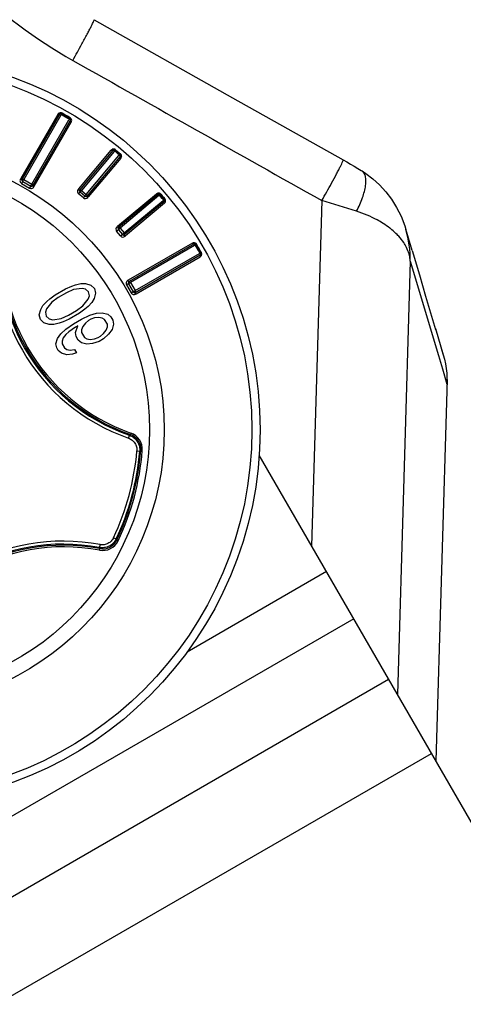
# Model space of a CAD drawing. Units: inches. Extents: x 8869 to 9920, y 2746 to 3471.
# Drawn here: x 9511 to 9540, y 3132 to 3195 of the extents above; entities that cross this region are included whole.
import ezdxf

# ---------------------------------------------------------------- set-up
doc = ezdxf.new("R2010")
doc.units = ezdxf.units.IN

msp = doc.modelspace()

# ---------------------------------------------------------------- linework, layer by layer
at = {"color": 7, "linetype": 'Continuous'}
for p, q in [((9516.143014422285, 3195.184957717665), (9525.029631783385, 3190.178147815265)), ((9525.029631783385, 3190.178147815265), (9532.122596801984, 3186.182648287665)), ((9513.816722003985, 3189.108283319865), (9511.440639952185, 3184.992259715365)), ((9513.926137283985, 3189.099843942265), (9511.526137283985, 3184.942922004065)), ((9514.012212092885, 3189.050158508865), (9511.635717240084, 3184.934266777165)), ((9514.035858909885, 3189.091113488165), (9514.012212092885, 3189.050158508865)), ((9514.209424775685, 3188.990909267165), (9514.035858909885, 3189.091113488165)), ((9514.582355066685, 3188.836446482665), (9514.062739824385, 3189.136446482665)), ((9514.204791914484, 3189.115159787265), (9514.089564345484, 3189.181689579165)), ((9514.435278206585, 3188.982087571565), (9514.204791914484, 3189.115159787265)), ((9514.469752683284, 3188.840607349565), (9514.209424775685, 3188.990909267165)), ((9514.608124476985, 3188.882298747565), (9514.435278206585, 3188.982087571565)), ((9514.556535999085, 3188.790500430665), (9514.469752683284, 3188.840607349565)), ((9512.156671982684, 3184.633493416265), (9514.532888964484, 3188.749540055765)), ((9512.218957606985, 3184.542922004065), (9514.618957606985, 3188.699843942265)), ((9512.304433988085, 3184.493548005065), (9514.680973962384, 3188.609307218965)), ((9514.532888964484, 3188.749540055765), (9514.556535999085, 3188.790500430665)), ((9515.155273971384, 3184.319706971365), (9517.245906625785, 3186.811434099065)), ((9517.352353732784, 3186.783994473665), (9515.231154620784, 3184.256047811365)), ((9517.428645861784, 3186.719980475265), (9515.337797630686, 3184.228308900465)), ((9515.644945427885, 3183.970581297165), (9517.735688290984, 3186.462335931565)), ((9517.811980398585, 3186.398321907865), (9515.690781286685, 3183.870375245565)), ((9517.857487500585, 3186.298256812565), (9515.766649864085, 3183.806701698765)), ((9517.459050459986, 3186.756213963565), (9517.428645861784, 3186.719980475265)), ((9517.561400940685, 3186.670333760965), (9517.459050459986, 3186.756213963565)), ((9517.799654715285, 3186.539205113065), (9517.493236937984, 3186.796320156965)), ((9517.527353285985, 3186.836346803965), (9517.629282959484, 3186.750815635665)), ((9517.663746613185, 3186.584455544865), (9517.561400940685, 3186.670333760965)), ((9517.629282959484, 3186.750815635665), (9517.731212650884, 3186.665286468965)), ((9517.766094244684, 3186.498573637065), (9517.663746613185, 3186.584455544865)), ((9517.731212650884, 3186.665286468965), (9517.833149025884, 3186.579753711365)), ((9517.735688290984, 3186.462335931565), (9517.766094244684, 3186.498573637065)), ((9533.053119197484, 3185.640464433765), (9533.282071886384, 3185.501114616465)), ((9533.282071886384, 3185.501114616465), (9533.328628382185, 3185.472458023565)), ((9511.440639952185, 3184.992259715365), (9511.416957115585, 3184.951233191065)), ((9511.489716766984, 3184.678272439365), (9512.007974619384, 3184.379056128765)), ((9511.562739824385, 3184.806319463665), (9512.082355066685, 3184.506319463665)), ((9511.635717240084, 3184.934266777165), (9512.156671982684, 3184.633493416265)), ((9512.140247012685, 3184.605667721565), (9512.148427827686, 3184.620267618665)), ((9512.280745390284, 3184.452524798065), (9512.304433988085, 3184.493548005065)), ((9515.124813386285, 3184.283401922965), (9515.155273971384, 3184.319706971365)), ((9515.454776782984, 3183.745438947465), (9515.149098137785, 3184.001933785865)), ((9515.549898081385, 3183.858049562165), (9515.243480304085, 3184.115164606065)), ((9515.337797630686, 3184.228308900465), (9515.644945427885, 3183.970581297165)), ((9515.766649864085, 3183.806701698765), (9515.736185789485, 3183.770399564965)), ((9517.651533727785, 3181.921817820465), (9520.143088849585, 3184.012655463565)), ((9520.243153944784, 3183.967148361665), (9517.715207282485, 3181.845949249665)), ((9520.307171110784, 3183.890858890565), (9517.815413334085, 3181.800113390865)), ((9520.343405673984, 3183.921262207665), (9520.307171110784, 3183.890858890565)), ((9520.429288280286, 3183.818913743865), (9520.343405673984, 3183.921262207665)), ((9520.384037150085, 3183.954822678265), (9520.641152193984, 3183.648404901065)), ((9520.424585748284, 3183.988316988865), (9520.510114549485, 3183.886385329165)), ((9520.515166496285, 3183.716568071365), (9520.429288280286, 3183.818913743865)), ((9520.510114549485, 3183.886385329165), (9520.595643715986, 3183.784455637565)), ((9520.595643715986, 3183.784455637565), (9520.681178840885, 3183.682521248965)), ((9518.073140937484, 3181.492965593665), (9520.564809370086, 3183.583811188165)), ((9520.628826510585, 3183.507521695765), (9518.100879848285, 3181.386322583865)), ((9520.656266135984, 3183.401074588865), (9518.164539016285, 3181.310441941065)), ((9520.601046000485, 3183.614218422965), (9520.515166496285, 3183.716568071365)), ((9520.564809370086, 3183.583811188165), (9520.601046000485, 3183.614218422965)), ((9530.755068052886, 3183.568734172765), (9530.098018720086, 3161.398780971165)), ((9517.615231601885, 3181.891353752465), (9517.651533727785, 3181.921817820465)), ((9517.846765822886, 3181.304266100865), (9517.590270984485, 3181.609944745965)), ((9517.702881599185, 3181.705066044365), (9517.959996642985, 3181.398648267165)), ((9517.815413334085, 3181.800113390865), (9518.073140937484, 3181.492965593665)), ((9518.164539016285, 3181.310441941065), (9518.128233959886, 3181.279981349265)), ((9536.544394558485, 3180.359021088265), (9536.134246566884, 3181.743113301465)), ((9522.454139255984, 3180.836141925465), (9518.338380035386, 3178.459601947365)), ((9522.544675979185, 3180.774125570065), (9518.387754041085, 3178.374125570065)), ((9522.594376233585, 3180.688059318065), (9518.478325453285, 3178.311839945665)), ((9522.635332467484, 3180.711703962065), (9522.594376233585, 3180.688059318065)), ((9522.685440096884, 3180.624919415665), (9522.635332467484, 3180.711703962065)), ((9522.981278519585, 3180.217907787465), (9522.681278519585, 3180.737523029665)), ((9522.835742440984, 3180.364590769765), (9522.685440096884, 3180.624919415665)), ((9522.801976303585, 3180.633650328165), (9522.727130784484, 3180.763292440065)), ((9522.826924723586, 3180.590437309965), (9522.801976303585, 3180.633650328165)), ((9522.851873482885, 3180.547224138565), (9522.826924723586, 3180.590437309965)), ((9518.779098814184, 3177.790885203065), (9522.894986404985, 3180.167377665065)), ((9518.787754041085, 3177.681305247065), (9522.944675979184, 3180.081305247065)), ((9518.837091758984, 3177.595807919065), (9522.953115356784, 3179.971889967065)), ((9522.885842587484, 3180.277812120365), (9522.835742440984, 3180.364590769765)), ((9522.876822811284, 3180.504010416765), (9522.851873482885, 3180.547224138565)), ((9522.951672754185, 3180.374368470065), (9522.876822811284, 3180.504010416765)), ((9522.935945525185, 3180.191026872965), (9522.885842587484, 3180.277812120365)), ((9522.894986404985, 3180.167377665065), (9522.935945525185, 3180.191026872965)), ((9522.976622188984, 3180.331156303465), (9522.951672754185, 3180.374368470065)), ((9523.026521616084, 3180.244732308465), (9522.976622188984, 3180.331156303465)), ((9536.542551822984, 3180.365217225165), (9537.007464733086, 3178.798710152865)), ((9536.426096152885, 3179.678359426065), (9535.601848968885, 3151.865867344166)), ((9536.426096152885, 3179.678359426065), (9538.227203131784, 3173.634076862865)), ((9537.007464733086, 3178.798710152865), (9537.411116737785, 3177.440778891265)), ((9514.313634689785, 3177.904093433365), (9514.707155998985, 3178.073558260465)), ((9514.707155998985, 3178.073558260465), (9514.953269095784, 3178.157916586165)), ((9514.953269095784, 3178.157916586165), (9515.298086171684, 3178.241526873965)), ((9515.298086171684, 3178.241526873965), (9515.594199014386, 3178.239282622665)), ((9515.594199014386, 3178.239282622665), (9515.940311952485, 3178.150435665765)), ((9515.940311952485, 3178.150435665765), (9516.164016233384, 3177.933181231065)), ((9518.223888165685, 3178.163142582465), (9518.373490711385, 3177.904010417065)), ((9518.338380035386, 3178.459601947365), (9518.297356835084, 3178.435913353265)), ((9518.351151500685, 3178.237523029665), (9518.651151500684, 3177.717907787465)), ((9518.450499393484, 3178.295414751765), (9518.465099467585, 3178.303595664565)), ((9518.478325453285, 3178.311839945665), (9518.779098814184, 3177.790885203065)), ((9513.306774558685, 3177.265047658965), (9513.650296161784, 3177.521114755665)), ((9513.650296161784, 3177.521114755665), (9514.313634689785, 3177.904093433365)), ((9514.364930361286, 3177.645033978565), (9513.849000394985, 3177.347161673665)), ((9514.832156094284, 3177.857051744365), (9514.364930361286, 3177.645033978565)), ((9515.374381890784, 3177.939166066465), (9514.832156094284, 3177.857051744365)), ((9515.596790452584, 3177.894368628765), (9515.374381890784, 3177.939166066465)), ((9515.795494828884, 3177.720415298965), (9515.596790452584, 3177.894368628765)), ((9515.774381938485, 3177.246345660865), (9515.846790500285, 3177.461355844265)), ((9515.846790500285, 3177.461355844265), (9515.795494828884, 3177.720415298965)), ((9516.240311952484, 3177.630820423565), (9516.144199062084, 3177.286654595965)), ((9516.164016233384, 3177.933181231065), (9516.240311952484, 3177.630820423565)), ((9518.373490711385, 3177.904010417065), (9518.523104476384, 3177.644884729965)), ((9518.796065227985, 3177.572125078665), (9518.837091758984, 3177.595807919065)), ((9537.411116737785, 3177.440778891265), (9538.051313877384, 3175.291061103365)), ((9512.719731672285, 3176.579708128965), (9512.865844540784, 3176.837271513665)), ((9512.865844540784, 3176.837271513665), (9513.110661763685, 3177.094086746865)), ((9513.431774653984, 3177.048541142765), (9513.089548821685, 3176.620017078965)), ((9513.110661763685, 3177.094086746865), (9513.306774558685, 3177.265047658965)), ((9513.849000394985, 3177.347161673665), (9513.431774653984, 3177.048541142765)), ((9515.014930313584, 3176.519201036265), (9515.432156094284, 3176.817821259765)), ((9515.432156094284, 3176.817821259765), (9515.774381938485, 3177.246345660865)), ((9515.998086219384, 3177.029091226165), (9515.753269119685, 3176.772275898765)), ((9516.144199062084, 3177.286654595965), (9515.998086219384, 3177.029091226165)), ((9512.623618905585, 3176.235542042365), (9512.719731672285, 3176.579708128965)), ((9512.699914618184, 3175.933181231065), (9512.623618905585, 3176.235542042365)), ((9513.089548821685, 3176.620017078965), (9513.017140259884, 3176.405006895565)), ((9513.017140259884, 3176.405006895565), (9513.068436074285, 3176.145947192965)), ((9514.031774653984, 3176.009310658265), (9514.499000347285, 3176.221328731365)), ((9514.499000347285, 3176.221328731365), (9515.014930313584, 3176.519201036265)), ((9515.213634618285, 3176.345247830465), (9514.550296090185, 3175.962269152665)), ((9515.557156046585, 3176.601314991465), (9515.213634618285, 3176.345247830465)), ((9515.339930361284, 3175.956284441265), (9515.880860303685, 3176.210855517265)), ((9515.753269119685, 3176.772275898765), (9515.557156046585, 3176.601314991465)), ((9515.880860303685, 3176.210855517265), (9516.299381938485, 3176.337018986865)), ((9516.299381938485, 3176.337018986865), (9516.669199062084, 3176.377327921965)), ((9516.669199062084, 3176.377327921965), (9517.015311928584, 3176.288481088965)), ((9517.015311928584, 3176.288481088965), (9517.214016197586, 3176.114527945065)), ((9512.923618905585, 3175.715926800065), (9512.699914618184, 3175.933181231065)), ((9513.269731719985, 3175.627080102165), (9512.923618905585, 3175.715926800065)), ((9513.068436074285, 3176.145947192965), (9513.267140307586, 3175.971994111065)), ((9513.267140307586, 3175.971994111065), (9513.489548869386, 3175.927196673265)), ((9513.565844588486, 3175.624835865765), (9513.269731719985, 3175.627080102165)), ((9513.489548869386, 3175.927196673265), (9514.031774653984, 3176.009310658265)), ((9513.910661787484, 3175.708446059565), (9513.565844588486, 3175.624835865765)), ((9514.156774606385, 3175.792804389865), (9513.910661787484, 3175.708446059565)), ((9514.550296090185, 3175.962269152665), (9514.156774606385, 3175.792804389865)), ((9514.333070301585, 3175.317238542865), (9514.824000394985, 3175.658412136265)), ((9514.824000394985, 3175.658412136265), (9515.339930361284, 3175.956284441265)), ((9515.096408980584, 3175.527012116865), (9514.949000418785, 3175.441905744065)), ((9514.951591856985, 3175.096991750065), (9515.096408980584, 3175.527012116865)), ((9515.588634618285, 3175.695728777565), (9515.417521799485, 3175.481466636665)), ((9515.784747484884, 3175.866689565765), (9515.588634618285, 3175.695728777565)), ((9515.932156046585, 3175.951795938565), (9515.784747484884, 3175.866689565765)), ((9516.178269071985, 3176.036154388165), (9515.932156046585, 3175.951795938565)), ((9516.449381938484, 3176.077211365765), (9516.178269071985, 3176.036154388165)), ((9516.671790500284, 3176.032413927965), (9516.449381938484, 3176.077211365765)), ((9516.820494781185, 3175.945063303865), (9516.671790500284, 3176.032413927965)), ((9516.995494793084, 3175.641954391865), (9516.820494781185, 3175.945063303865)), ((9516.996790494284, 3175.469497425865), (9516.995494793084, 3175.641954391865)), ((9517.214016197586, 3176.114527945065), (9517.339016185684, 3175.898021614765)), ((9517.390311910785, 3175.638962067065), (9517.294199065085, 3175.294796162065)), ((9517.339016185684, 3175.898021614765), (9517.390311910785, 3175.638962067065)), ((9513.794731719985, 3174.717753428165), (9514.014548869385, 3175.017869999365)), ((9514.014548869385, 3175.017869999365), (9514.333070301585, 3175.317238542865)), ((9514.335661739786, 3174.972324548965), (9514.164548869385, 3174.758062378166)), ((9514.531774606385, 3175.143285337065), (9514.335661739786, 3174.972324548965)), ((9514.949000418785, 3175.441905744065), (9514.531774606385, 3175.143285337065)), ((9515.002887460985, 3174.837932173765), (9514.951591856985, 3175.096991750065)), ((9515.417521799485, 3175.481466636665), (9515.345113237685, 3175.266456453265)), ((9515.345113237685, 3175.266456453265), (9515.346408956784, 3175.093999456265)), ((9515.346408956784, 3175.093999456265), (9515.521408968685, 3174.790890544365)), ((9516.557156049585, 3174.869264178665), (9516.753269095785, 3175.040225132465)), ((9516.753269095785, 3175.040225132465), (9516.924381932486, 3175.254487242465)), ((9517.074381936985, 3174.994679613565), (9516.755860327485, 3174.695311019365)), ((9516.924381932486, 3175.254487242465), (9516.996790494284, 3175.469497425865)), ((9517.294199065085, 3175.294796162065), (9517.074381936985, 3174.994679613565)), ((9538.033099833885, 3175.352126712265), (9538.532467170984, 3173.678665870565)), ((9513.698618881685, 3174.373587465565), (9513.794731719985, 3174.717753428165)), ((9513.749914582484, 3174.114527945065), (9513.698618881685, 3174.373587465565)), ((9514.164548869385, 3174.758062378166), (9514.092140307584, 3174.543052194765)), ((9514.092140307584, 3174.543052194765), (9514.093436026686, 3174.370595197765)), ((9514.093436026686, 3174.370595197765), (9514.243436026685, 3174.110787576665)), ((9515.127887448985, 3174.621425843465), (9515.002887460985, 3174.837932173765)), ((9515.326591839084, 3174.447472728265), (9515.127887448985, 3174.621425843465)), ((9515.672704678886, 3174.358625941665), (9515.326591839084, 3174.447472728265)), ((9515.521408968685, 3174.790890544365), (9515.670113231685, 3174.703539951165)), ((9515.670113231685, 3174.703539951165), (9515.892521793485, 3174.658742513365)), ((9516.042521797985, 3174.398934884565), (9515.672704678886, 3174.358625941665)), ((9515.892521793485, 3174.658742513365), (9516.163634642186, 3174.699799521965)), ((9516.461043203984, 3174.525098273665), (9516.042521797985, 3174.398934884565)), ((9516.163634642186, 3174.699799521965), (9516.409747487785, 3174.784157805865)), ((9516.409747487785, 3174.784157805865), (9516.557156049585, 3174.869264178665)), ((9516.755860327485, 3174.695311019365), (9516.461043203984, 3174.525098273665)), ((9513.849914558585, 3173.941322905665), (9513.749914582484, 3174.114527945065)), ((9514.048618851884, 3173.767369734465), (9513.849914558585, 3173.941322905665)), ((9514.394731719985, 3173.678522943665), (9514.048618851884, 3173.767369734465)), ((9514.243436026685, 3174.110787576665), (9514.392140307586, 3174.023436952565)), ((9514.392140307586, 3174.023436952565), (9514.614548869386, 3173.978639514765)), ((9514.764548869385, 3173.718831893665), (9514.394731719985, 3173.678522943665)), ((9514.614548869386, 3173.978639514765), (9514.885661769584, 3174.019696553165)), ((9515.010661762184, 3173.803190215065), (9514.764548869385, 3173.718831893665)), ((9514.885661769584, 3174.019696553165), (9515.010661762184, 3173.803190215065)), ((9538.227203131784, 3173.634076862865), (9538.482790553884, 3172.779514107465)), ((9538.435414901385, 3174.003704915765), (9538.532467170984, 3173.678665870565)), ((9538.482790553884, 3172.779514107465), (9538.779776087786, 3171.787687228165)), ((9538.788726114784, 3172.089064676065), (9538.064224435884, 3147.600907927965)), ((9538.779594906684, 3171.780668565465), (9538.779599439984, 3171.780583226565)), ((9538.781683681986, 3171.872109229065), (9538.779778080685, 3171.787532695065)), ((9518.508306223284, 3168.646537899065), (9518.475312001485, 3168.552540983765)), ((9518.887785953684, 3167.503262275865), (9519.073383654084, 3167.487769677665)), ((9519.237658448084, 3167.524741555965), (9519.138359478284, 3167.532726126465)), ((9610.019912720085, 3022.969999926165), (9526.731631547884, 3167.229534591565)), ((9517.394609270084, 3161.930651028265), (9517.563087894385, 3161.851269165465)), ((9517.686868098384, 3161.737113178865), (9517.596880382785, 3161.779847822865)), ((9516.494332371885, 3161.130285160265), (9516.512756995386, 3161.228185987665)), ((9531.046192161684, 3159.756496396065), (9522.104257814884, 3154.593868193865)), ((9532.796192161684, 3156.725407482765), (9498.155176010285, 3136.725407482765)), ((9500.396845761084, 3132.842721580666), (9535.037861912484, 3152.842721580666)), ((9503.146845761084, 3128.079581859765), (9537.787861912484, 3148.079581859765))]:
    msp.add_line(p, q, dxfattribs=at)
for points in [[(9532.122587557586, 3186.182641081765), (9532.350246004085, 3186.053360238965), (9532.586431412084, 3185.916991232565), (9532.821031273885, 3185.779193589465), (9533.053205862885, 3185.640411349565)], [(9533.328711858685, 3185.472250439766), (9533.569950229585, 3185.315556685265), (9534.030462608585, 3184.967604777165), (9534.461036526485, 3184.574134228265), (9534.858935725384, 3184.136951447565), (9535.223285035485, 3183.654369549265), (9535.549241549084, 3183.128438563365), (9535.831638647984, 3182.562262507165), (9536.067219970084, 3181.954273165465), (9536.142236021586, 3181.716114654065)], [(9538.532467170984, 3173.678665870565), (9538.611902378985, 3173.385156095965), (9538.676442544385, 3173.087596136465), (9538.725860517285, 3172.786739043265), (9538.759966986285, 3172.483352532865), (9538.778611690985, 3172.178214140165), (9538.781683681986, 3171.872109229065)]]:
    msp.add_lwpolyline(points, dxfattribs=at)
for radius in [24.0875260705, 23.5616258935, 17.943964486, 16.9957648399]:
    msp.add_circle((9502.699404644385, 3168.854572607365), radius, dxfattribs=at)
for centre, radius, start, end in [((9433.923664590786, 3238.080015667965), 92.77920627729999, 330.6261948691264, 331.3730559467901), ((9513.990180391784, 3189.008145397365), 0.2002883317, 146.4951478072707, 150.0020622875199), ((9513.991118808084, 3189.007318318065), 0.201527447, 128.787476174132, 146.4463497936552), ((9513.990370508385, 3189.007873402365), 0.2006261511, 117.7336685529811, 128.7202045247188), ((9513.989893841785, 3189.008794729265), 0.1995888434, 79.15426736423294, 117.7356330771172), ((9514.012739824384, 3189.049843942265), 0.1, 60.00000000000482, 149.9999999999861), ((9513.935016859785, 3188.915647622765), 0.2023793197, 60.11357156753883, 69.79314150042768), ((9513.989491495586, 3189.007905895665), 0.2005376372, 60.06463109244895, 79.08915053797021), ((9514.532355066685, 3188.749843942265), 0.1, 329.9999999999861, 60.00000000000482), ((9514.508709835985, 3188.710119425765), 0.1988189873, 51.75194284888477, 59.99828711505348), ((9514.508169409484, 3188.709472438565), 0.1996616527, 349.1234246231797, 51.74508761709505), ((9514.507324710785, 3188.709565997165), 0.2005140524, 329.9994219425799, 335.7213599071248), ((9514.506841703884, 3188.709695478365), 0.201007596, 335.7443260163733, 349.1324026100995), ((9517.400374798084, 3186.681488705166), 0.2018569335, 120.015772551323, 139.9279832943649), ((9517.399449304085, 3186.682502684465), 0.2005161894, 111.1679111105651, 119.9317238218069), ((9517.399158989785, 3186.683434989065), 0.1995419687, 53.02255286762783, 111.1868425156377), ((9517.428958177084, 3186.719715712665), 0.1, 50.00000000002419, 139.9999999999796), ((9517.329031092386, 3186.600936653965), 0.2025242671, 50.05933060209706, 59.7469625795862), ((9517.399355512885, 3186.683774208165), 0.1991527727, 50.00569392150734, 53.00901851700799), ((9517.735375954284, 3186.462600668765), 0.1, 319.9999999999796, 50.00000000002419), ((9517.705041658684, 3186.427097543365), 0.1992872378, 347.0384592531329, 49.99699748443057), ((9517.704024527085, 3186.427028034265), 0.2003320039, 319.9998910622018, 323.7763117174129), ((9511.612739824384, 3184.892922004065), 0.1, 149.9999999999861, 240.0000000000048), ((9512.132355066684, 3184.592922004065), 0.1, 240.0000000000048, 329.9999999999861), ((9450.766765556784, 3228.577677490965), 91.7819211172, 330.6338004916914, 331.4349082067872), ((9515.277710435284, 3184.154788309765), 0.1997799681, 139.9301959860206, 229.9226333446843), ((9515.307759065085, 3184.191769050365), 0.1, 139.9999999999796, 230.0000000000242), ((9515.582975772784, 3183.898639225465), 0.1997792134, 230.0771876987114, 320.0700353835352), ((9515.614176842384, 3183.934654006465), 0.1, 230.0000000000242, 319.9999999999796), ((9520.272035058484, 3183.858740980865), 0.2008182723, 104.0174592850962, 129.9778696875646), ((9520.271768438684, 3183.859908371665), 0.1996210656, 40.00911310869443, 104.0243714099056), ((9520.307432705786, 3183.890543917365), 0.1, 40.00000000002042, 129.9999999999758), ((9520.188397970984, 3183.790921535565), 0.2025242671, 40.05933060198315, 49.74696257972549), ((9520.564547749585, 3183.584126140065), 0.1, 309.9999999999758, 40.00000000002042), ((9520.527589629985, 3183.554490607265), 0.2002326248, 309.9998910621307, 341.0137083027977), ((9520.528647834584, 3183.554537244565), 0.1991120621, 35.20196821548772, 39.99896247452318), ((9520.528176023685, 3183.554337045065), 0.199628178, 341.0006289796163, 35.19303145970522), ((9503.473739984185, 3090.750142308565), 96.74484388120001, 72.24233446797844, 73.62087240052416), ((9522.544984332284, 3180.312441150965), 12.7037999411, 169.2510412184956, 250.7489605017924), ((9522.529116150685, 3180.303278588065), 12.4944070001, 169.2462772296034, 250.7537231895564), ((9522.617988931384, 3180.354572607365), 12.5079863524, 169.341781416074, 250.6582185839197), ((9522.617988931384, 3180.354572607365), 12.4083668826, 169.3417814157955, 250.6582185842439), ((9517.743472283684, 3181.738143774865), 0.1997799696, 129.9301963810792, 219.9226329118928), ((9517.779486043484, 3181.769344805365), 0.1, 129.9999999999758, 220.0000000000204), ((9517.999620129685, 3181.432877398365), 0.1997792114, 220.0771872812997, 310.0700362355108), ((9518.036601087384, 3181.462927028165), 0.1, 220.0000000000204, 309.9999999999758), ((9529.479144217084, 3179.749955559765), 6.9473003335, 359.4100709233998, 16.44139079618363), ((9522.554289670084, 3180.662690740865), 0.2002883394, 116.495131764709, 120.0020626953809), ((9522.554688819984, 3180.661505258965), 0.2015274554, 98.78736973961671, 116.4463328610283), ((9522.554439964186, 3180.663534279365), 0.1994376634, 30.00867196731292, 98.75468078693403), ((9522.594675979184, 3180.687523029665), 0.1, 30.00000000001386, 119.9999999999952), ((9522.460267757684, 3180.610167090165), 0.2023793197, 30.11357156761537, 39.79314150043608), ((9522.894675979185, 3180.167907787465), 0.1, 299.9999999999952, 30.00000000001386), ((9522.852905513386, 3180.145396013365), 0.2003821304, 324.3091321962693, 333.2273676514885), ((9522.855668130085, 3180.146034175765), 0.1973125315, 25.83776755570139, 30.01403909966601), ((9522.853678262585, 3180.145045536765), 0.1995343496, 333.217265816584, 25.84424947938091), ((9518.437754041084, 3178.287523029665), 0.1, 119.9999999999952, 210.0000000000139), ((9518.737754041085, 3177.767907787465), 0.1, 210.0000000000139, 299.9999999999952), ((9518.146382554085, 3167.613226272865), 1.0948523482, 355.3643859473966, 70.69688424205557), ((9505.903028844084, 3186.420494955065), 21.8477935476, 304.9237927763283, 305.1310570192908), ((9518.147238778285, 3167.613786391765), 0.9944256506, 355.3243869062186, 70.73664903923327), ((9502.699404644385, 3168.854572607365), 16.2446831003, 334.771650506508, 355.2283494935908), ((9502.699404644385, 3168.854572607365), 16.4309262934, 334.7716505067827, 355.2283494931987), ((9502.699404644385, 3168.854572607365), 16.4920136476, 334.5972281747116, 355.4027718253163), ((9502.699404644385, 3168.854572607365), 16.5916331174, 334.597228174915, 355.4027718251072), ((9504.821363057385, 3188.155733329065), 25.1054737576, 304.5890057065895, 304.7693278134724), ((9514.157239172984, 3149.009021059165), 12.7037585504, 79.25097026234192, 160.749029737583), ((9516.697552913985, 3162.206120899065), 1.0948522656, 259.3031228914788, 334.6356281899298), ((9516.698039665685, 3162.205158188165), 0.9943790269, 259.2613950322149, 334.6775843193867), ((9494.886488464785, 3151.078295195365), 25.1054800731, 25.23067220160911, 25.41099426311987), ((9514.148078643684, 3149.024887561265), 12.4943680842, 79.24621059509576, 160.753789404894), ((9514.199404644385, 3148.935988320365), 12.5079863524, 79.34178141611585, 160.6582185838891), ((9514.199404644385, 3148.935988320365), 12.4083668826, 79.34178141579532, 160.658218584193), ((9496.690862355284, 3152.040225024565), 21.8477947117, 24.86894297929362, 25.07620721118107)]:
    msp.add_arc(centre, radius, start, end, dxfattribs=at)
for points, start_tangent, end_tangent in [([(9498.804103134486, 3219.993568883765), (9499.892828353784, 3211.772426083465), (9503.082945485485, 3204.119280529465), (9508.158453796384, 3197.564514526965), (9514.775004906885, 3192.571314450165)], (3.268882280805717e-05, -0.9999999994657205), (0.8712010318749176, -0.4909264324316616)), ([(9515.361333567986, 3193.629063045965), (9515.698957462284, 3194.256923435665), (9515.838187505085, 3194.522719565865), (9515.953838319985, 3194.749119026465), (9516.043790081085, 3194.931932516965), (9516.106070271684, 3195.067216595665), (9516.139176536484, 3195.151817119365), (9516.142866057186, 3195.184694433165)], (0.4786062048901679, 0.878029669567396), (-0.8517232535767313, 0.5239918885981604)), ([(9514.775004906885, 3192.571314450165), (9530.755068052886, 3183.568734172765)], (0.8712144226165722, -0.4909026683823106), (0.8712931109186823, -0.4907629925591828)), ([(9513.926137283985, 3189.099843942265), (9513.884417435185, 3189.085421618965), (9513.851424764385, 3189.092582609265), (9513.816722004085, 3189.108283319965)], (-0.5000000052354372, -0.8660254007617576), (-0.8684420146327438, 0.4957907494302626)), ([(9514.004920809384, 3189.105570835865), (9513.978440523984, 3189.112847934765), (9513.926137283985, 3189.099843942265)], (-0.938872453767622, 0.3442651820274088), (-0.4999999246017765, -0.866025447315619)), ([(9514.062739824385, 3189.136446482665), (9514.062432190585, 3189.135571463265), (9514.060879634684, 3189.133346750265), (9514.058445652985, 3189.129618177365), (9514.055324802284, 3189.124357744665), (9514.046753555085, 3189.109922043965), (9514.035858909985, 3189.091113488365)], (0.8660254044248679, -0.4999999988907439), (-0.472372895807024, -0.8813988015120547)), ([(9514.062739748084, 3189.136446350465), (9514.063274713086, 3189.137187691565), (9514.064702237585, 3189.139477663565), (9514.066996749185, 3189.143275936965), (9514.070120303584, 3189.148520271665), (9514.078621574385, 3189.162954472765), (9514.089564451186, 3189.181689767865)], (0.8661419566548553, -0.4997980701464331), (0.5032227127480194, 0.8641567574083561)), ([(9514.582355066685, 3188.836446482665), (9514.581751095384, 3188.835742553665), (9514.580600714284, 3188.833285644965), (9514.578588666185, 3188.829313468365), (9514.575593423884, 3188.823980515365), (9514.567377361785, 3188.809339748765), (9514.556535999585, 3188.790500430365)], (-0.866025403476717, 0.5000000005329894), (-0.5271267438136787, -0.849786676735043)), ([(9514.582355066685, 3188.836446482665), (9514.582729587184, 3188.837280423265), (9514.583998975984, 3188.839661647865), (9514.586141094685, 3188.843547847565), (9514.589121015484, 3188.848875044565), (9514.597370709884, 3188.863454364765), (9514.608124476485, 3188.882298746665)], (-0.8660271622057665, 0.4999969543125508), (0.4967706521269596, 0.8678818578501081)), ([(9514.618957606985, 3188.699843942265), (9514.610461661685, 3188.743256458265), (9514.587625557784, 3188.768288462865), (9514.556535999585, 3188.790500430365)], (0.499999999690837, 0.8660254039629339), (-0.8645718324426231, 0.5025092502101876)), ([(9514.618957575385, 3188.699843960465), (9514.627327396485, 3188.656502334265), (9514.650025340985, 3188.631510328165), (9514.680973955285, 3188.609307207265)], (-0.4999999590319809, -0.8660254274373342), (0.8635885629233292, -0.504197177687479)), ([(9517.245906436285, 3186.811433865065), (9517.277386640484, 3186.789884231765), (9517.308684407284, 3186.777053935465), (9517.352353660584, 3186.783994534165)], (0.7685347068326942, -0.6398080996623793), (0.6427877072976106, 0.7660443612135535)), ([(9517.431066822284, 3186.775878897565), (9517.406215692885, 3186.787685433965), (9517.352353732784, 3186.783994473665)], (-0.864413040511725, 0.50278235390005), (-0.642787542868607, -0.7660444991858756)), ([(9517.493236937984, 3186.796320156965), (9517.492806510585, 3186.795491365765), (9517.490914442185, 3186.793550729665), (9517.487892400684, 3186.790282912665), (9517.483927085384, 3186.785626578065), (9517.473016722684, 3186.772868097365), (9517.459050459785, 3186.756213963465)], (0.7660444429792233, -0.6427876098530926), (-0.6171210431087346, -0.786868234301263)), ([(9517.527353285584, 3186.836346803565), (9517.513351786685, 3186.819773650565), (9517.502510822886, 3186.807004463765), (9517.498545443585, 3186.802364677365), (9517.495648861484, 3186.799003879366), (9517.493868800784, 3186.796977140665), (9517.493236938084, 3186.796320156965)], (-0.6446875811109876, -0.7644461542589275), (-0.7660428000459386, 0.6427895678196544)), ([(9517.799654715285, 3186.539205113165), (9517.798913258985, 3186.538637306065), (9517.797330658685, 3186.536436995265), (9517.794637259085, 3186.532893414865), (9517.790740235085, 3186.528179776765), (9517.780070147084, 3186.515219682065), (9517.766094245084, 3186.498573636565)], (-0.7660444424961926, 0.6427876104287462), (-0.6677514757047927, -0.744384286974189)), ([(9517.811980398585, 3186.398321907865), (9517.811119642285, 3186.442623730865), (9517.792920103586, 3186.471280991665), (9517.766094245084, 3186.498573636565)], (0.642787609686922, 0.7660444431186569), (-0.7648006410904609, 0.6442670093894458)), ([(9517.833149152584, 3186.579753859665), (9517.819259073385, 3186.563087116865), (9517.808566329086, 3186.550193428365), (9517.804685579385, 3186.545482563765), (9517.801878795584, 3186.542046357365), (9517.800191926885, 3186.539941373865), (9517.799654627584, 3186.539205008565)], (-0.6408834541969266, -0.7676381948135567), (0.7658432837293021, -0.6430272659590102)), ([(9517.857487500585, 3186.298256812665), (9517.830798782485, 3186.325516611565), (9517.812728520485, 3186.354110879965), (9517.811980398585, 3186.398321907865)], (-0.7635432298726235, 0.6457567158889501), (0.6427876081924099, 0.7660444443727015)), ([(9517.899271117785, 3186.382150882866), (9517.865635572685, 3186.308643991065)], (-0.223972996768839, -0.9745953502445954), (-0.5909465871832192, -0.8067106861177098)), ([(9531.376482925485, 3184.691523527465), (9531.700025981485, 3185.294951515065), (9531.833056755486, 3185.549757849165), (9531.943460785986, 3185.766662045965), (9532.028944550386, 3185.941202145965), (9532.087997052886, 3186.070267778865), (9532.119354322886, 3186.151172358565), (9532.122516197785, 3186.182505179565)], (0.4775380405174546, 0.8786110742864273), (-0.8624688355347278, 0.5061101735110358)), ([(9532.980002111684, 3182.885581513365), (9533.361327875884, 3183.761909039765), (9533.557783855884, 3184.541558111365), (9533.578588939585, 3184.865920520265), (9533.546599188085, 3185.134133481266), (9533.328589836885, 3185.472052719065)], (0.4591105494085714, 0.8883791439592444), (-0.8495597916064994, 0.5274923321580335)), ([(9511.416957115585, 3184.951233191065), (9511.392456125284, 3184.881624624465), (9511.395272493784, 3184.805878096165), (9511.428244410585, 3184.733619370865), (9511.489716766984, 3184.678272439365)], (-0.4999480189438307, -0.8660554129812591), (0.8660061682936276, -0.5000333153674752)), ([(9511.526137250085, 3184.942922023665), (9511.484523244784, 3184.928494825665), (9511.451605882685, 3184.935604257965), (9511.416957091484, 3184.951233146565)], (-0.4999999955447924, -0.8660254063566539), (-0.8690704315264633, 0.4946883716506854)), ([(9511.562739824385, 3184.806319463665), (9511.562417540184, 3184.805533758565), (9511.561270894785, 3184.803322506565), (9511.559325294185, 3184.799734131465), (9511.556606144484, 3184.794817056865), (9511.549016357785, 3184.781305003265), (9511.539042464085, 3184.763746230365), (9511.527324058085, 3184.743267230866), (9511.514625252785, 3184.721202934765), (9511.489716765884, 3184.678272437465)], (0.866028268182111, -0.4999950386848791), (-0.5041439480043033, -0.8636196383192281)), ([(9511.526137284685, 3184.942922005265), (9511.567850551884, 3184.957189886465), (9511.601220974984, 3184.950412219565), (9511.635717240084, 3184.934266777165)], (0.5000000750462519, 0.8660253604564607), (0.8081065597007074, -0.5890363216039287)), ([(9511.562739870786, 3184.806319436965), (9511.563433985284, 3184.809154956665), (9511.567804235985, 3184.816082425065), (9511.574496451985, 3184.827430950065), (9511.582964452085, 3184.842608361365), (9511.592997896885, 3184.860622268565), (9511.604296932785, 3184.880359594565), (9511.628385340984, 3184.920514027465)], (-0.8660258210523658, 0.4999992772700533), (0.4964080843678447, 0.8680892890562854)), ([(9511.628385340984, 3184.920514027465), (9511.635717240084, 3184.934266777165)], (0.4964080871581225, 0.8680892874606931), (0.4361085495579348, 0.8998940676560071)), ([(9512.082355066985, 3184.506319464365), (9512.081835768384, 3184.505647504966), (9512.080494090585, 3184.503548854465), (9512.078359266785, 3184.500069726965), (9512.075460530185, 3184.495256336665), (9512.067553641884, 3184.481927361565), (9512.057334245685, 3184.464510329965), (9512.045458115284, 3184.444122393665), (9512.032699277384, 3184.422092758565), (9512.007974619984, 3184.379056129665)], (-0.8660249646540343, 0.5000007605954002), (-0.495844590668569, -0.8684112746301255)), ([(9512.007974619384, 3184.379056128765), (9512.086555222484, 3184.353501132865), (9512.165617252485, 3184.361040469665), (9512.232676213185, 3184.396472285765), (9512.280745390284, 3184.452524798065)], (0.8660469733627812, -0.4999626385332872), (0.5000530388618191, 0.8659947796176718)), ([(9512.082355067185, 3184.506319463465), (9512.084218671585, 3184.507923221265), (9512.087406780984, 3184.513927698665), (9512.092720933086, 3184.523559678765), (9512.100197827085, 3184.536198102665), (9512.109287524185, 3184.551338338265), (9512.119403011684, 3184.568425931966), (9512.140247012685, 3184.605667721565)], (0.8660255811298151, -0.4999996928286721), (0.4792562325749112, 0.8776750329923386)), ([(9512.148427827686, 3184.620267618665), (9512.156671982684, 3184.633493416265)], (0.5035833090174232, 0.8639466713166168), (0.5612758702862393, 0.8276287799698756)), ([(9512.218957612085, 3184.542922012765), (9512.210457323285, 3184.586180698665), (9512.187902478085, 3184.611691495565), (9512.156671982684, 3184.633493416265)], (0.4999999533967648, 0.8660254306908274), (-0.9141737493557556, 0.4053225332853334)), ([(9512.218957606985, 3184.542922004065), (9512.227270323285, 3184.499669619365), (9512.249885973484, 3184.474717071665), (9512.280745390384, 3184.452524798365)], (-0.4999999902850296, -0.8660254093933794), (0.8629481036580181, -0.5052925592100388)), ([(9515.124813386285, 3184.283401923065), (9515.156272959484, 3184.261893042165), (9515.187537651485, 3184.249095250265), (9515.231154620784, 3184.256047811365)], (0.7689465700251138, -0.6393130472989058), (0.6427876115885182, 0.7660444415230283)), ([(9515.149098182785, 3184.001933840665), (9515.181052185584, 3184.039913460365), (9515.197400134784, 3184.059429373365), (9515.212523969885, 3184.077540466765), (9515.225437617284, 3184.093066101565), (9515.235312763085, 3184.105010185265), (9515.238875129284, 3184.109354952265), (9515.241446568685, 3184.112524107565), (9515.242992998385, 3184.114474916165), (9515.243480335484, 3184.115164643465)], (0.6450449263699092, 0.7641446479328626), (-0.7661075008260421, 0.6427124529508322)), ([(9515.231154621684, 3184.256047812465), (9515.274825532286, 3184.262828634565), (9515.306586410785, 3184.250289950465), (9515.337797630686, 3184.228308900465)], (0.6427876801959466, 0.7660443839545549), (0.6922041240655832, -0.7217017740220671)), ([(9515.243480345785, 3184.115164571165), (9515.244129466784, 3184.117075350865), (9515.247838335785, 3184.121170008365), (9515.253861566485, 3184.127831863165), (9515.261655552686, 3184.137111450065), (9515.270989447485, 3184.148543487265), (9515.281654052984, 3184.161613369065), (9515.305854843484, 3184.190340794065)], (-0.7660450054650324, 0.6427869395080135), (0.6572781621339868, 0.753648072764582)), ([(9515.305854843484, 3184.190340794065), (9515.328206121985, 3184.216023624765)], (0.6572781623592459, 0.7536480725681269), (0.6387492499295832, 0.769414969775345)), ([(9515.328206121985, 3184.216023624765), (9515.337797630686, 3184.228308900465)], (0.6387492499747387, 0.7694149697378578), (0.5842885351504287, 0.8115459985064102)), ([(9515.454776782384, 3183.745438946865), (9515.486630675685, 3183.783502603765), (9515.503011314084, 3183.802991100065), (9515.518221034285, 3183.821030129965), (9515.531268363286, 3183.836443583665), (9515.541316180384, 3183.848242766165), (9515.544976338884, 3183.852505470965), (9515.547650819584, 3183.855588162165), (9515.549303455984, 3183.857449854365), (9515.549898081385, 3183.858049562165)], (0.6405248866885991, 0.7679374125100024), (0.766042158438371, -0.642790332453034)), ([(9515.549898081785, 3183.858049561865), (9515.551667146185, 3183.859020617865), (9515.555055588886, 3183.863384198565), (9515.560570346284, 3183.870472796765), (9515.568355588284, 3183.879759830365), (9515.577993183784, 3183.890937156565), (9515.589012665685, 3183.903709388965), (9515.613101320985, 3183.932531128165)], (0.7660446803787981, -0.6427873269311903), (0.6280630225934107, 0.7781624763831966)), ([(9515.613101320985, 3183.932531128165), (9515.634512494586, 3183.959002349065)], (0.6280630219659361, 0.7781624768896377), (0.6468081662231251, 0.7626527362483387)), ([(9515.634512494586, 3183.959002349065), (9515.644945427885, 3183.970581297165)], (0.6468081666754344, 0.7626527358647339), (0.6977553377229979, 0.7163361561997728)), ([(9515.690781293086, 3183.870375253165), (9515.689875721984, 3183.914560178565), (9515.672012307485, 3183.943661214965), (9515.644945427885, 3183.970581297165)], (0.6427875686811172, 0.7660444775266108), (-0.8309375585288387, 0.5563656835446744)), ([(9515.736185647585, 3183.770399402665), (9515.709540630485, 3183.797646125165), (9515.691508270185, 3183.826213564765), (9515.690781335385, 3183.870375204665)], (-0.7631261991732541, 0.6462494906267879), (0.6427875251098513, 0.7660445140872378)), ([(9520.143088622284, 3184.012655266065), (9520.170348516885, 3183.985966540065), (9520.198942842684, 3183.967896364665), (9520.243153884285, 3183.967148433765)], (0.6457574270181432, -0.7635426284438267), (0.7660445249755391, 0.642787512133676)), ([(9520.319261950584, 3183.945487694865), (9520.296838549284, 3183.961430216765), (9520.243153944784, 3183.967148361665)], (-0.7639734250300768, 0.6452477089055129), (-0.7660443866918727, -0.642787676933739)), ([(9520.384037150085, 3183.954822678265), (9520.383469343686, 3183.954081221265), (9520.381269032185, 3183.952498621965), (9520.377725451784, 3183.949805222465), (9520.373011814485, 3183.945908197765), (9520.360051717786, 3183.935238111665), (9520.343405673884, 3183.921262207665)], (0.6427876089193372, -0.7660444437627373), (-0.7443838221945311, -0.6677519938233512)), ([(9520.424585747885, 3183.988316988565), (9520.407919065485, 3183.974426953765), (9520.395025454185, 3183.963734273265), (9520.390314627484, 3183.959853556565), (9520.386878454485, 3183.957046802865), (9520.384773497384, 3183.955359959165), (9520.384037150085, 3183.954822678365)], (-0.7676380084401394, -0.6408836774314483), (-0.6427856527664705, 0.7660460851656267)), ([(9520.641152193984, 3183.648404901065), (9520.640323403384, 3183.647974472865), (9520.638382766385, 3183.646082405365), (9520.635114949286, 3183.643060363765), (9520.630458615184, 3183.639095047565), (9520.617700132985, 3183.628184687165), (9520.601046000886, 3183.614218422465)], (-0.6427876104287462, 0.7660444424961926), (-0.7868678064798811, -0.6171215886075778)), ([(9520.628826510585, 3183.507521695765), (9520.635671761984, 3183.551299943265), (9520.622724996285, 3183.582682152765), (9520.601046000886, 3183.614218422465)], (0.7660444431186569, 0.642787609686922), (-0.6413058084408855, 0.7672853837132456)), ([(9520.656266135984, 3183.401074588865), (9520.634716493985, 3183.432554697465), (9520.621886102384, 3183.463852422765), (9520.628826510585, 3183.507521695765)], (-0.6398088151628764, 0.7685341111752141), (0.7660444420345627, 0.6427876109788954)), ([(9520.681178991385, 3183.682521373065), (9520.664605784285, 3183.668519822465), (9520.651836521285, 3183.657678793665), (9520.647196695885, 3183.653713382765), (9520.643835862385, 3183.650816772965), (9520.641809094384, 3183.649036690565), (9520.641152089385, 3183.648404813365)], (-0.7644459678515342, -0.6446878021457605), (0.642547891055602, -0.7662455270342519)), ([(9534.681756631586, 3182.107997284565), (9534.304748403685, 3182.328370376365), (9532.980115949586, 3182.885578460965)], (-0.8451071656147082, 0.5345969309925698), (-0.9516703426394129, 0.3071214074931645)), ([(9517.615231601985, 3181.891353752565), (9517.642478255584, 3181.864708742365), (9517.671045653386, 3181.846676320865), (9517.715207282485, 3181.845949249665)], (0.6462489983107037, -0.7631266160883213), (0.766044445068377, 0.6427876073633361)), ([(9517.715207283585, 3181.845949250665), (9517.759392212285, 3181.845043682765), (9517.788493251985, 3181.827180270865), (9517.815413334085, 3181.800113390865)], (0.7660445021987659, 0.6427875392779835), (0.5563657900871061, -0.8309374871918768)), ([(9535.249765407085, 3181.697080932665), (9535.117829343884, 3181.802930672865), (9534.681756631586, 3182.107997284565)], (-0.7691608234563421, 0.6390552618201043), (-0.8451071655957365, 0.5345969310225606)), ([(9517.590271037885, 3181.609944791765), (9517.628334679384, 3181.641798661565), (9517.647823169385, 3181.658179292465), (9517.665862197786, 3181.673389011165), (9517.681275655985, 3181.686436345365), (9517.693074844485, 3181.696484170465), (9517.697337551184, 3181.700144332265), (9517.700420242685, 3181.702818815165), (9517.702281932985, 3181.704471451965), (9517.702881636285, 3181.705066075565)], (0.7679375696867954, 0.6405246982463193), (-0.6428622166807492, 0.7659818342260561)), ([(9517.702881634084, 3181.705066002765), (9517.703852696985, 3181.706835034765), (9517.708216249684, 3181.710223446965), (9517.715304792984, 3181.715738170165), (9517.724591754284, 3181.723523367665), (9517.735768998684, 3181.733160912765), (9517.748541146086, 3181.744180344465), (9517.777362737184, 3181.768268912065)], (-0.6427882800335147, 0.7660438806305785), (0.7781622443399375, 0.6280633100920888)), ([(9517.777362737184, 3181.768268912065), (9517.803834226284, 3181.789680304065)], (0.7781622445894731, 0.6280633097829175), (0.7626527206114285, 0.6468081846606354)), ([(9517.803834226284, 3181.789680304065), (9517.815413334085, 3181.800113390865)], (0.7626527224136146, 0.6468081825356744), (0.7163353610566937, 0.6977561540393437)), ([(9517.846765822185, 3181.304266100365), (9517.884745467885, 3181.336220114265), (9517.904261389485, 3181.352568068465), (9517.922372484585, 3181.367691904765), (9517.937898113485, 3181.380605548665), (9517.949842188185, 3181.390480689865), (9517.954186951485, 3181.394043054765), (9517.957356104585, 3181.396614494265), (9517.959306913184, 3181.398160925865), (9517.959996642985, 3181.398648267165)], (0.7641448063317077, 0.6450447387245919), (0.6427848866918451, -0.7660467279745746)), ([(9517.959996643385, 3181.398648266765), (9517.961907453784, 3181.399297375365), (9517.966002146284, 3181.403006266665), (9517.972664044284, 3181.409029545565), (9517.981943687384, 3181.416823595165), (9517.993375788485, 3181.426157561765), (9518.006445734685, 3181.436822242365), (9518.035173271584, 3181.461023163365)], (0.6427878921714026, -0.7660442060859447), (0.7536478302769741, 0.6572784401749453)), ([(9518.035173271584, 3181.461023163365), (9518.060855840684, 3181.483374215665)], (0.7536478308234537, 0.6572784395483416), (0.7694149535399943, 0.6387492694861172)), ([(9518.060855840684, 3181.483374215665), (9518.073140937484, 3181.492965593665)], (0.7694149536274303, 0.6387492693807949), (0.8115453362985658, 0.584289454921144)), ([(9518.100879855985, 3181.386322590265), (9518.107660674284, 3181.429993498065), (9518.095121987184, 3181.461754373765), (9518.073140937484, 3181.492965593665)], (0.7660444090098631, 0.6427876503361974), (-0.7217018624402267, 0.6922040318795522)), ([(9518.128233792084, 3181.279981214065), (9518.106724916384, 3181.311440856365), (9518.093927191985, 3181.342705578865), (9518.100879889185, 3181.386322535065)], (-0.6393125512793292, 0.7689469824225305), (0.7660443725464285, 0.6427876937916196)), ([(9535.685934082285, 3181.281919603865), (9535.586137726785, 3181.387821441965), (9535.249765407085, 3181.697080932665)], (-0.6720400702103202, 0.7405147831284045), (-0.7691608234590096, 0.6390552618168935)), ([(9536.090909097986, 3180.736632021165), (9536.004343180384, 3180.875006922365), (9535.685934082285, 3181.281919603865)], (-0.5068498116101278, 0.8620343777778111), (-0.6720400701092221, 0.7405147832201542)), ([(9522.544675979185, 3180.774125570065), (9522.501334368584, 3180.782495396165), (9522.476342372785, 3180.805193331065), (9522.454139256084, 3180.836141925565)], (-0.8660254069657367, -0.49999999448983), (-0.5041974716633707, 0.863588391288503)), ([(9522.615767960384, 3180.739693442765), (9522.596473909985, 3180.759235737965), (9522.544675979185, 3180.774125570065)], (-0.6409548047726054, 0.7675786202330752), (-0.8660253605658013, -0.5000000748568684)), ([(9522.681278519585, 3180.737523029665), (9522.680574591184, 3180.736919057565), (9522.678117681884, 3180.735768677565), (9522.674145505485, 3180.733756629565), (9522.668812553085, 3180.730761386565), (9522.654171784985, 3180.722545326565), (9522.635332467684, 3180.711703962165)], (0.5000000003129703, -0.8660254036037452), (-0.8497863285535023, -0.5271273051204606)), ([(9522.681278387885, 3180.737522953665), (9522.682112351586, 3180.737897491365), (9522.684493609984, 3180.739166902865), (9522.688379851885, 3180.741309048265), (9522.693707096585, 3180.744288998065), (9522.708286513285, 3180.752538747365), (9522.727130969884, 3180.763292550365)], (0.5002012811431557, -0.8659091628703013), (0.8678820319844057, 0.4967703479059707)), ([(9536.425445071885, 3179.688059719165), (9536.393262495485, 3179.952637871965), (9536.090909097986, 3180.736632021165)], (-0.05583252021154395, 0.9984401482747114), (-0.5068498116157184, 0.8620343777745241)), ([(9522.944675960984, 3180.081305278665), (9522.930253625485, 3180.039585418765), (9522.937414618986, 3180.006592734365), (9522.953115344784, 3179.971889960465)], (-0.8660253801186105, -0.5000000409904146), (0.4957910448835114, -0.8684418459593688)), ([(9522.981278519585, 3180.217907787465), (9522.980403500684, 3180.217600152765), (9522.978178786985, 3180.216047597865), (9522.974450213986, 3180.213613616165), (9522.969189781585, 3180.210492764465), (9522.954754079785, 3180.201921519665), (9522.935945525485, 3180.191026872465)], (-0.5000000005329894, 0.866025403476717), (-0.8813984896776352, -0.4723734776572278)), ([(9522.944675979184, 3180.081305247065), (9522.959024532785, 3180.123149561465), (9522.951763888885, 3180.156245965265), (9522.935945525485, 3180.191026872465)], (0.8660254039629339, 0.4999999996908371), (-0.4974865447688083, 0.8674716927796505)), ([(9522.953115356784, 3179.971889967065), (9523.015651175785, 3180.028490720265)], (0.8660571302364706, 0.4999450441464232), (0.5834970287496919, 0.8121152734927977)), ([(9522.981278519585, 3180.217907787465), (9522.982019834384, 3180.218442740965), (9522.984309769785, 3180.219870247665), (9522.988107998985, 3180.222164736165), (9522.993352284684, 3180.225288263665), (9523.007786389784, 3180.233789478165), (9523.026521615784, 3180.244732308365)], (-0.5000008421651737, 0.8660249175596031), (0.8641569338598519, 0.5032224097374236)), ([(9518.297356835084, 3178.435913353265), (9518.241334044984, 3178.387881028765), (9518.205899852584, 3178.320874462465), (9518.198325010984, 3178.241810608665), (9518.223888165685, 3178.163142582465)], (-0.8659953436286366, -0.5000520621030572), (0.4999666960623387, -0.8660446309680058)), ([(9518.351151500685, 3178.237523029665), (9518.350479541385, 3178.237003730965), (9518.348380890984, 3178.235662053065), (9518.344901763685, 3178.233527229165), (9518.340088373485, 3178.230628492465), (9518.326759398586, 3178.222721604065), (9518.309342367085, 3178.212502207765), (9518.288954430685, 3178.200626077365), (9518.266924795285, 3178.187867239466), (9518.223888165485, 3178.163142582265)], (0.5000006932496571, -0.8660250035361926), (-0.8684112851426993, -0.4958445722570788)), ([(9518.387754021185, 3178.374125604465), (9518.344501636386, 3178.382438286465), (9518.319549080385, 3178.405053916165), (9518.297356791085, 3178.435913326265)], (-0.8660254015350118, -0.5000000038961218), (-0.5052928903909083, 0.862947909737547)), ([(9518.351151527384, 3178.237522983365), (9518.352755288885, 3178.239386553865), (9518.358759737284, 3178.242574642365), (9518.368391663385, 3178.247888778365), (9518.381030018685, 3178.255365650465), (9518.396170180185, 3178.264455324465), (9518.413257701784, 3178.274570790365), (9518.450499393484, 3178.295414751765)], (-0.5000007232861099, 0.8660249861946058), (0.8776750671686386, 0.4792561699869139)), ([(9518.387754042285, 3178.374125570765), (9518.431012731984, 3178.365625284765), (9518.456523532584, 3178.343070441465), (9518.478325453285, 3178.311839945665)], (0.866025447380058, 0.4999999244901646), (0.4053226484817459, -0.9141736982804434)), ([(9518.465099467585, 3178.303595664565), (9518.478325453285, 3178.311839945665)], (0.8639466556234191, 0.5035833359406457), (0.8276281143694558, 0.5612768517454279)), ([(9518.651151501284, 3177.717907787765), (9518.650365795884, 3177.717585503265), (9518.648154543585, 3177.716438857465), (9518.644566168185, 3177.714493256565), (9518.639649093484, 3177.711774106565), (9518.626137039784, 3177.704184319665), (9518.608578267285, 3177.694210425965), (9518.588099268485, 3177.682492020365), (9518.566034973184, 3177.669793215665), (9518.523104477285, 3177.644884730565)], (-0.499999179319754, 0.8660258776038812), (-0.8636196500339951, -0.5041439279364175)), ([(9518.523104476384, 3177.644884729965), (9518.578379773984, 3177.583463155065), (9518.650619169985, 3177.550461395065), (9518.726409842484, 3177.547616767265), (9518.796065227985, 3177.572125078665)], (0.5000373648634009, -0.8660038300957255), (0.8660560212853453, 0.4999469651827056)), ([(9518.651151500984, 3177.717907786965), (9518.653987045485, 3177.718601878065), (9518.660914534184, 3177.722972139165), (9518.672263081085, 3177.729664387465), (9518.687440520886, 3177.738132425665), (9518.705454455685, 3177.748165908565), (9518.725191806985, 3177.759464975365), (9518.765346267684, 3177.783553403865)], (0.5000003072700228, -0.8660252263819356), (0.8680892727052923, 0.4964081129614994)), ([(9518.765346267684, 3177.783553403865), (9518.779098814184, 3177.790885203065)], (0.8680892713984094, 0.4964081152468994), (0.899893552791722, 0.4361096119599893)), ([(9518.787754041085, 3177.681305247065), (9518.773326872184, 3177.639691224965), (9518.780436325886, 3177.606773859665), (9518.796065228185, 3177.572125078765)], (-0.8660253979795756, -0.5000000100543178), (0.494688700108336, -0.869070244563191)), ([(9518.787754049785, 3177.681305252065), (9518.802021926685, 3177.723018517365), (9518.795244256284, 3177.756388938165), (9518.779098814184, 3177.790885203065)], (0.8660253769027384, 0.5000000465604678), (-0.5890364236236545, 0.8081064853375791)), ([(9518.356442734084, 3168.318999098765), (9518.379113267285, 3168.386567433065), (9518.397173926685, 3168.445384881665), (9518.403652264684, 3168.468887785165), (9518.408123145085, 3168.487382646365), (9518.410456846685, 3168.500287196365), (9518.410585055084, 3168.507154486865)], (0.3286510545036995, 0.9444514198060198), (-0.2601435457475262, 0.9655699537609406)), ([(9518.356442738685, 3168.318999098665), (9518.585306173985, 3168.194284088865), (9518.761818871284, 3168.002376823865), (9518.866480269086, 3167.763403785265), (9518.887785953684, 3167.503262275865)], (0.9441167619677628, -0.3296111948516112), (-0.08304865935039157, -0.996545493281718)), ([(9518.410593569084, 3168.507178468465), (9518.696136825885, 3168.350726306665), (9518.916094869985, 3168.110706112365), (9519.046560606985, 3167.812376580765), (9519.073383654084, 3167.487769677465)], (0.9433702548223214, -0.3317417102452876), (-0.08195348356595185, -0.9966361555409303)), ([(9517.563087892784, 3161.851269161865), (9517.377554268185, 3161.583562068965), (9517.115402399186, 3161.390434168865), (9516.804903223485, 3161.292550087565), (9516.479390446284, 3161.299830294465)], (-0.4273448325775857, -0.9040887091813696), (-0.982853416485581, 0.1843886159789188)), ([(9517.394609270184, 3161.930651028265), (9517.246086704485, 3161.716014068365), (9517.035960345986, 3161.561388225965), (9516.787142399486, 3161.483448402065), (9516.526584136485, 3161.489873824465)], (-0.4263515892762582, -0.9045575284754469), (-0.9824346101518511, 0.1866071723588907)), ([(9516.526584133384, 3161.489873826065), (9516.512432203785, 3161.420015709065), (9516.498663040484, 3161.360039889665), (9516.492521261085, 3161.336442850165), (9516.487145059886, 3161.318187201865), (9516.482713288586, 3161.305842306565), (9516.479390317285, 3161.299829594865)], (-0.1876002987842526, -0.9822454519599769), (-0.7080058481405643, -0.7062065696372134))]:
    msp.add_spline(points, degree=3, dxfattribs=dict(at, start_tangent=start_tangent, end_tangent=end_tangent))

doc.saveas('drawing.dxf')
